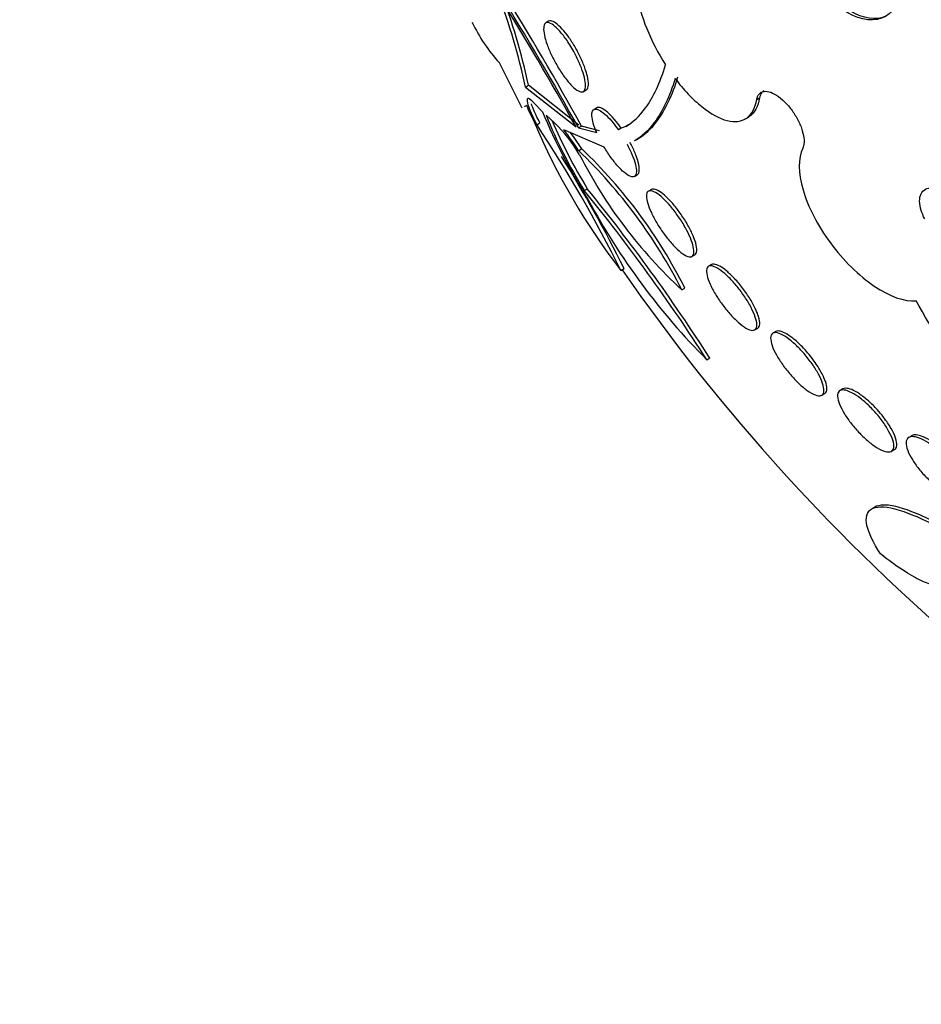
# Model space of a CAD drawing. Units: millimetres. Extents: x 0 to 835, y 0 to 1165.
# Drawn here: x 202 to 211, y 235 to 245 of the extents above; entities that cross this region are included whole.
import ezdxf
from ezdxf import colors
from ezdxf.entities.mleader import LeaderData, LeaderLine
from ezdxf.math import Vec2, Vec3

# ---------------------------------------------------------------- set-up
doc = ezdxf.new("R2010")
doc.units = ezdxf.units.MM
doc.layers.add('DV7_Défaut', color=7, linetype='Continuous')
doc.layers.add('Défaut', color=7, linetype='Continuous')

# ---------------------------------------------------------------- blocks, each defined once
blk = doc.blocks.new('_DOT')
at = {"color": 0}
blk.add_line((0, 0), (-1, 0), dxfattribs=at)
at = {"color": 0, "const_width": 0.333}
blk.add_lwpolyline([(-0.1665, 0, 1), (0.1665, 0, 1)], format="xyb", close=True, dxfattribs=at)
blk = doc.blocks.new('SE6')
at = {"layer": 'DV7_Défaut', "color": 7, "linetype": 'Continuous'}
for p, q in [((206.456, 245.185), (206.456, 245.185)), ((207.233, 245.205), (207.204, 245.188)), ((206.962, 244.317), (206.729, 244.78)), ((206.996, 244.532), (207.027, 244.55)), ((206.996, 244.532), (207.513, 244.125)), ((207.543, 244.143), (207.027, 244.55)), ((207.589, 244.486), (207.618, 244.503)), ((209.362, 244.404), (209.39, 244.421)), ((207.006, 244.343), (206.984, 244.33)), ((207.169, 244.279), (207.078, 244.373)), ((207.725, 244.319), (207.695, 244.302)), ((207.294, 244.167), (207.206, 244.244)), ((209.244, 244.205), (209.273, 244.222)), ((207.111, 244.147), (207.143, 244.166)), ((207.539, 244.114), (207.57, 244.132)), ((207.539, 244.114), (207.724, 244.066)), ((207.754, 244.083), (207.57, 244.132)), ((207.976, 244.11), (207.946, 244.093)), ((207.801, 243.917), (207.389, 244.093)), ((208.116, 243.985), (208.144, 244)), ((207.54, 243.882), (207.57, 243.899)), ((208.11, 243.617), (208.14, 243.635)), ((207.597, 243.473), (207.629, 243.491)), ((208.284, 243.484), (208.254, 243.466)), ((208.698, 242.799), (208.728, 242.817)), ((208.898, 242.716), (208.868, 242.699)), ((207.972, 242.655), (208.005, 242.675)), ((208.595, 242.458), (208.626, 242.476)), ((209.341, 242.048), (209.371, 242.065)), ((209.556, 242.032), (209.526, 242.015)), ((208.851, 241.742), (208.883, 241.761)), ((210.026, 241.38), (210.056, 241.397)), ((210.243, 241.444), (210.213, 241.427)), ((210.946, 240.966), (210.916, 240.949)), ((210.739, 240.807), (210.769, 240.824)), ((210.573, 240.238), (210.549, 240.224))]:
    blk.add_line(p, q, dxfattribs=at)
for centre, radius, start, end in [((177.909, 227.672), 33.922, 29.0273, 31.7534), ((200.854, 243.235), 6.277, 11.9229, 21.0228), ((178.739, 228.144), 32.914, 29.0488, 31.7974), ((178.261, 227.871), 33.482, 29.0204, 31.7823), ((200.829, 243.23), 6.337, 12.0193, 21.0304), ((208.023, 245.946), 1.743, 205.5774, 222.0386), ((209.034, 245.194), 2.199, 202.7676, 207.6027), ((212.719, 246.597), 6.014, 202.6709, 212.3476), ((212.18, 246.281), 5.375, 202.2729, 211.4907), ((213.514, 246.909), 6.987, 203.0358, 217.505), ((196.029, 236.755), 13.321, 26.2919, 33.7056), ((212.231, 246.312), 5.398, 203.1294, 211.4997), ((206.205, 243.052), 1.558, 30.3374, 45.6896), ((205.296, 242.447), 2.663, 32.6108, 38.1964), ((205.316, 242.457), 2.677, 32.605, 36.9436), ((204.018, 240.163), 5.156, 26.6576, 46.4446), ((195.774, 236.597), 13.658, 26.4229, 31.9281), ((203.901, 240.081), 5.261, 26.8642, 46.2504), ((211.879, 246.03), 4.852, 206.8483, 227.402), ((192.874, 231.487), 18.985, 32.6948, 39.1482), ((192.68, 231.341), 19.263, 32.7454, 39.1054), ((213.824, 246.696), 7.019, 208.1977, 224.8844), ((224.635, 254.205), 20.26, 214.7293, 229.7599), ((197.047, 234.224), 16.136, 22.8087, 30.2196)]:
    blk.add_arc(centre, radius, start, end, dxfattribs=at)
for centre, major_axis, start_param, end_param in [((227.485, 255.851), (13.173, -22.816), 0, 3.441293), ((226.778, 255.442), (12.953, -22.435), 0, 3.421865), ((224.303, 254.013), (11.988, -20.764), 0, 3.616357), ((223.95, 253.809), (11.823, -20.477), 0, 3.64051), ((223.037, 253.282), (11.327, -19.62), 0, 3.523052), ((221.269, 252.261), (10.25, -17.754), 0, 3.141593), ((220.668, 251.914), (10.25, -17.754), 0.001448, 3.13919), ((218.794, 250.832), (9.453, -16.373), 0, 3.72161), ((218.794, 250.832), (9.45, -16.368), 0, 3.719227), ((218.794, 250.832), (9.25, -16.021), 0, 3.462818), ((218.059, 250.408), (9, -15.588), 0, 3.141593), ((217.998, 250.373), (9, -15.588), 0, 3.519205), ((217.36, 250.005), (8.75, -15.155), 0, 3.610023), ((215.203, 248.759), (7.625, -13.207), 0, 3.141593), ((215.161, 248.735), (7.625, -13.207), 0, 3.811956), ((214.773, 248.511), (7.375, -12.774), 0, 4.02647), ((210.319, 245.94), (-0.387, 0.669), 0.036243, 3.10535)]:
    blk.add_ellipse(centre, major_axis=major_axis, ratio=0.57735, start_param=start_param, end_param=end_param, dxfattribs=at)
blk.add_ellipse((210.291, 245.923), major_axis=(0.387, -0.669), ratio=0.57735, dxfattribs=at)
for points, knots in [([(208.243, 245.937), (208.191, 245.905), (208.155, 245.849), (208.117, 245.695), (208.116, 245.597), (208.15, 245.377), (208.186, 245.254), (208.287, 245.005), (208.352, 244.878), (208.429, 244.759)], [0, 0, 0, 0, 0.25, 0.25, 0.5, 0.5, 0.75, 0.75, 1, 1, 1, 1]), ([(207.608, 244.716), (207.596, 244.751), (207.58, 244.788), (207.563, 244.826), (207.545, 244.863), (207.525, 244.902), (207.504, 244.939), (207.483, 244.975), (207.46, 245.01), (207.438, 245.041), (207.415, 245.073), (207.393, 245.102), (207.371, 245.125), (207.349, 245.15), (207.327, 245.17), (207.308, 245.184), (207.288, 245.199), (207.27, 245.207), (207.255, 245.209), (207.247, 245.21), (207.239, 245.208), (207.233, 245.205)], [0, 0, 0, 0, 0.146787, 0.146787, 0.146787, 0.293751, 0.293751, 0.293751, 0.438654, 0.438654, 0.438654, 0.586157, 0.586157, 0.586157, 0.741085, 0.741085, 0.741085, 0.905753, 0.905753, 0.905753, 1, 1, 1, 1]), ([(207.489, 244.896), (207.509, 244.859), (207.528, 244.82), (207.545, 244.783), (207.561, 244.746), (207.575, 244.71), (207.585, 244.677), (207.596, 244.643), (207.604, 244.612), (207.607, 244.586), (207.611, 244.558), (207.612, 244.535), (207.608, 244.518), (207.604, 244.5), (207.596, 244.489), (207.585, 244.484), (207.573, 244.479), (207.556, 244.482), (207.537, 244.492), (207.518, 244.502), (207.495, 244.52), (207.47, 244.545), (207.447, 244.569), (207.421, 244.599), (207.395, 244.634), (207.371, 244.667), (207.346, 244.705), (207.323, 244.744), (207.302, 244.781), (207.281, 244.82), (207.263, 244.858), (207.245, 244.895), (207.23, 244.932), (207.218, 244.967), (207.205, 245.001), (207.196, 245.034), (207.19, 245.062), (207.183, 245.092), (207.181, 245.118), (207.182, 245.138), (207.183, 245.159), (207.189, 245.174), (207.198, 245.183), (207.207, 245.192), (207.221, 245.194), (207.238, 245.189), (207.256, 245.183), (207.277, 245.17), (207.3, 245.149), (207.323, 245.129), (207.349, 245.102), (207.374, 245.069), (207.399, 245.039), (207.424, 245.003), (207.448, 244.964), (207.462, 244.942), (207.476, 244.919), (207.489, 244.896)], [0, 0, 0, 0, 0.049195, 0.049195, 0.049195, 0.098329, 0.098329, 0.098329, 0.148416, 0.148416, 0.148416, 0.201289, 0.201289, 0.201289, 0.257438, 0.257438, 0.257438, 0.316072, 0.316072, 0.316072, 0.375098, 0.375098, 0.375098, 0.431954, 0.431954, 0.431954, 0.485133, 0.485133, 0.485133, 0.535098, 0.535098, 0.535098, 0.583718, 0.583718, 0.583718, 0.633148, 0.633148, 0.633148, 0.685086, 0.685086, 0.685086, 0.740341, 0.740341, 0.740341, 0.798461, 0.798461, 0.798461, 0.857613, 0.857613, 0.857613, 0.915234, 0.915234, 0.915234, 0.969453, 0.969453, 0.969453, 1, 1, 1, 1]), ([(207.618, 244.503), (207.62, 244.504), (207.622, 244.505), (207.623, 244.507), (207.633, 244.515), (207.639, 244.532), (207.64, 244.555), (207.641, 244.578), (207.638, 244.608), (207.629, 244.643), (207.624, 244.665), (207.617, 244.69), (207.608, 244.716)], [0, 0, 0, 0, 0.0529341, 0.0529341, 0.0529341, 0.4145762, 0.4145762, 0.4145762, 0.7707912, 0.7707912, 0.7707912, 1, 1, 1, 1]), ([(208.021, 244.128), (208.094, 244.171), (208.163, 244.234), (208.305, 244.429), (208.373, 244.576), (208.429, 244.759)], [0, 0, 0, 0, 0.42869, 0.42869, 1, 1, 1, 1]), ([(208.527, 244.619), (208.498, 244.527), (208.467, 244.444), (208.397, 244.295), (208.358, 244.229), (208.253, 244.087), (208.184, 244.023), (208.109, 243.981)], [0, 0, 0, 0, 0.284224, 0.284224, 0.568448, 0.568448, 1, 1, 1, 1]), ([(208.139, 243.998), (208.214, 244.041), (208.283, 244.105), (208.386, 244.245), (208.424, 244.31), (208.495, 244.458), (208.527, 244.543), (208.555, 244.635)], [0, 0, 0, 0, 0.431475, 0.431475, 0.715737, 0.715737, 1, 1, 1, 1]), ([(208.527, 244.619), (208.57, 244.561), (208.615, 244.508), (208.706, 244.412), (208.753, 244.369), (208.89, 244.258), (208.98, 244.209), (209.138, 244.169), (209.207, 244.178), (209.311, 244.252), (209.346, 244.316), (209.362, 244.404)], [0, 0, 0, 0, 0.125, 0.125, 0.25, 0.25, 0.5, 0.5, 0.75, 0.75, 1, 1, 1, 1]), ([(207.078, 244.373), (207.03, 244.423), (207.008, 244.427), (207.017, 244.348), (207.051, 244.262), (207.111, 244.147)], [0, 0, 0, 0, 0.5, 0.5, 1, 1, 1, 1]), ([(209.39, 244.421), (209.375, 244.333), (209.339, 244.268), (209.283, 244.228), (209.278, 244.225), (209.273, 244.222)], [0, 0, 0, 0, 0.9157, 0.9157, 1, 1, 1, 1]), ([(209.362, 244.404), (209.364, 244.415), (209.366, 244.425), (209.37, 244.434), (209.378, 244.454), (209.391, 244.469), (209.408, 244.478), (209.425, 244.487), (209.445, 244.49), (209.468, 244.487), (209.491, 244.484), (209.517, 244.475), (209.544, 244.46), (209.57, 244.445), (209.598, 244.425), (209.625, 244.4), (209.652, 244.376), (209.679, 244.347), (209.704, 244.316), (209.728, 244.285), (209.751, 244.251), (209.77, 244.216), (209.79, 244.181), (209.806, 244.146), (209.819, 244.111), (209.831, 244.077), (209.839, 244.043), (209.843, 244.013), (209.847, 243.982), (209.846, 243.954), (209.841, 243.931), (209.838, 243.922), (209.835, 243.913), (209.831, 243.905)], [0, 0, 0, 0, 0.045635, 0.045635, 0.045635, 0.148761, 0.148761, 0.148761, 0.251779, 0.251779, 0.251779, 0.353957, 0.353957, 0.353957, 0.454945, 0.454945, 0.454945, 0.55493, 0.55493, 0.55493, 0.65453, 0.65453, 0.65453, 0.754511, 0.754511, 0.754511, 0.855471, 0.855471, 0.855471, 0.957599, 0.957599, 0.957599, 1, 1, 1, 1]), ([(209.435, 244.494), (209.426, 244.488), (209.418, 244.481), (209.411, 244.473), (209.401, 244.459), (209.394, 244.441), (209.39, 244.421)], [0, 0, 0, 0, 0.392216, 0.392216, 0.392216, 1, 1, 1, 1]), ([(207.724, 244.066), (207.695, 244.134), (207.678, 244.194), (207.672, 244.278), (207.683, 244.302), (207.729, 244.309), (207.765, 244.292), (207.849, 244.218), (207.899, 244.161), (207.946, 244.093)], [0, 0, 0, 0, 0.25, 0.25, 0.5, 0.5, 0.75, 0.75, 1, 1, 1, 1]), ([(207.976, 244.11), (207.929, 244.177), (207.879, 244.235), (207.794, 244.309), (207.759, 244.326), (207.732, 244.322), (207.728, 244.321), (207.725, 244.319)], [0, 0, 0, 0, 0.458999, 0.458999, 0.917998, 0.917998, 1, 1, 1, 1]), ([(208.036, 243.946), (208.051, 243.918), (208.065, 243.89), (208.077, 243.863), (208.093, 243.827), (208.105, 243.793), (208.114, 243.763), (208.124, 243.732), (208.129, 243.704), (208.13, 243.682), (208.132, 243.659), (208.129, 243.64), (208.121, 243.629), (208.114, 243.617), (208.102, 243.611), (208.085, 243.614), (208.069, 243.616), (208.048, 243.626), (208.025, 243.643), (208.002, 243.66), (207.977, 243.683), (207.95, 243.713), (207.924, 243.74), (207.898, 243.773), (207.872, 243.809), (207.847, 243.843), (207.823, 243.88), (207.801, 243.917), (207.801, 243.917), (207.801, 243.917), (207.801, 243.917)], [0, 0, 0, 0, 0.079486, 0.079486, 0.079486, 0.185818, 0.185818, 0.185818, 0.296249, 0.296249, 0.296249, 0.413625, 0.413625, 0.413625, 0.536566, 0.536566, 0.536566, 0.660928, 0.660928, 0.660928, 0.78128, 0.78128, 0.78128, 0.894059, 0.894059, 0.894059, 0.999772, 0.999772, 0.999772, 1, 1, 1, 1]), ([(208.14, 243.635), (208.141, 243.635), (208.141, 243.636), (208.142, 243.636), (208.153, 243.643), (208.159, 243.658), (208.16, 243.679), (208.161, 243.701), (208.158, 243.729), (208.149, 243.762), (208.143, 243.785), (208.135, 243.81), (208.125, 243.836), (208.112, 243.87), (208.095, 243.907), (208.076, 243.944), (208.073, 243.95), (208.07, 243.957), (208.066, 243.963)], [0, 0, 0, 0, 0.016897, 0.016897, 0.016897, 0.283445, 0.283445, 0.283445, 0.551799, 0.551799, 0.551799, 0.732293, 0.732293, 0.732293, 0.960758, 0.960758, 0.960758, 1, 1, 1, 1]), ([(209.831, 243.905), (209.783, 243.804), (209.784, 243.653), (209.885, 243.306), (209.984, 243.115), (210.247, 242.759), (210.405, 242.603), (210.721, 242.389), (210.873, 242.336), (210.99, 242.346)], [0, 0, 0, 0, 0.25, 0.25, 0.5, 0.5, 0.75, 0.75, 1, 1, 1, 1]), ([(211.079, 243.185), (211.064, 243.213), (211.052, 243.241), (211.044, 243.268), (211.033, 243.302), (211.027, 243.335), (211.027, 243.364), (211.027, 243.393), (211.032, 243.418), (211.042, 243.439), (211.052, 243.46), (211.067, 243.476), (211.086, 243.486), (211.105, 243.496), (211.129, 243.501), (211.155, 243.499), (211.18, 243.498), (211.209, 243.491), (211.238, 243.478), (211.268, 243.466), (211.299, 243.448), (211.329, 243.426), (211.359, 243.404), (211.389, 243.377), (211.416, 243.348), (211.444, 243.318), (211.47, 243.285), (211.492, 243.251), (211.514, 243.218), (211.532, 243.182), (211.546, 243.148), (211.547, 243.146), (211.547, 243.144), (211.548, 243.142)], [0, 0, 0, 0, 0.082651, 0.082651, 0.082651, 0.185723, 0.185723, 0.185723, 0.288479, 0.288479, 0.288479, 0.390212, 0.390212, 0.390212, 0.490762, 0.490762, 0.490762, 0.590493, 0.590493, 0.590493, 0.690112, 0.690112, 0.690112, 0.790361, 0.790361, 0.790361, 0.891711, 0.891711, 0.891711, 0.994174, 0.994174, 0.994174, 1, 1, 1, 1]), ([(208.581, 243.177), (208.605, 243.14), (208.627, 243.102), (208.646, 243.066), (208.665, 243.03), (208.68, 242.996), (208.692, 242.965), (208.704, 242.932), (208.712, 242.903), (208.716, 242.879), (208.72, 242.853), (208.719, 242.833), (208.714, 242.818), (208.708, 242.804), (208.697, 242.795), (208.682, 242.795), (208.666, 242.794), (208.646, 242.801), (208.623, 242.815), (208.6, 242.828), (208.574, 242.849), (208.546, 242.875), (208.52, 242.899), (208.492, 242.929), (208.465, 242.963), (208.439, 242.994), (208.412, 243.029), (208.388, 243.064), (208.365, 243.099), (208.342, 243.135), (208.323, 243.17), (208.303, 243.205), (208.286, 243.24), (208.272, 243.272), (208.258, 243.305), (208.247, 243.336), (208.241, 243.363), (208.234, 243.391), (208.232, 243.415), (208.234, 243.432), (208.237, 243.451), (208.245, 243.463), (208.257, 243.468), (208.27, 243.473), (208.288, 243.471), (208.309, 243.461), (208.33, 243.452), (208.355, 243.436), (208.382, 243.413), (208.408, 243.391), (208.436, 243.363), (208.464, 243.332), (208.49, 243.302), (208.517, 243.268), (208.542, 243.233), (208.556, 243.215), (208.569, 243.196), (208.581, 243.177)], [0, 0, 0, 0, 0.051176, 0.051176, 0.051176, 0.102213, 0.102213, 0.102213, 0.15539, 0.15539, 0.15539, 0.211852, 0.211852, 0.211852, 0.270638, 0.270638, 0.270638, 0.329552, 0.329552, 0.329552, 0.386069, 0.386069, 0.386069, 0.438865, 0.438865, 0.438865, 0.488592, 0.488592, 0.488592, 0.537197, 0.537197, 0.537197, 0.586815, 0.586815, 0.586815, 0.639071, 0.639071, 0.639071, 0.69466, 0.69466, 0.69466, 0.752987, 0.752987, 0.752987, 0.8121, 0.8121, 0.8121, 0.869432, 0.869432, 0.869432, 0.923266, 0.923266, 0.923266, 0.973751, 0.973751, 0.973751, 1, 1, 1, 1]), ([(208.71, 243.011), (208.696, 243.044), (208.678, 243.08), (208.658, 243.117), (208.637, 243.154), (208.613, 243.192), (208.587, 243.229), (208.563, 243.264), (208.536, 243.298), (208.511, 243.329), (208.485, 243.359), (208.459, 243.386), (208.435, 243.409), (208.411, 243.432), (208.387, 243.45), (208.367, 243.463), (208.345, 243.477), (208.326, 243.485), (208.311, 243.487), (208.3, 243.489), (208.29, 243.488), (208.283, 243.483)], [0, 0, 0, 0, 0.151328, 0.151328, 0.151328, 0.303077, 0.303077, 0.303077, 0.449182, 0.449182, 0.449182, 0.59223, 0.59223, 0.59223, 0.738191, 0.738191, 0.738191, 0.891711, 0.891711, 0.891711, 1, 1, 1, 1]), ([(208.728, 242.817), (208.729, 242.817), (208.729, 242.817), (208.729, 242.817), (208.74, 242.824), (208.747, 242.838), (208.748, 242.858), (208.749, 242.878), (208.746, 242.905), (208.737, 242.937), (208.73, 242.959), (208.721, 242.984), (208.71, 243.011)], [0, 0, 0, 0, 0.010319, 0.010319, 0.010319, 0.372176, 0.372176, 0.372176, 0.74332, 0.74332, 0.74332, 1, 1, 1, 1]), ([(209.219, 242.413), (209.245, 242.376), (209.269, 242.339), (209.289, 242.303), (209.308, 242.268), (209.325, 242.234), (209.337, 242.203), (209.349, 242.171), (209.357, 242.143), (209.361, 242.119), (209.364, 242.094), (209.362, 242.075), (209.355, 242.062), (209.347, 242.049), (209.334, 242.042), (209.317, 242.043), (209.299, 242.044), (209.277, 242.052), (209.251, 242.067), (209.227, 242.082), (209.199, 242.102), (209.17, 242.128), (209.143, 242.152), (209.114, 242.182), (209.086, 242.213), (209.059, 242.244), (209.032, 242.277), (209.007, 242.311), (208.982, 242.345), (208.958, 242.38), (208.938, 242.414), (208.917, 242.449), (208.899, 242.483), (208.885, 242.515), (208.87, 242.548), (208.859, 242.579), (208.853, 242.604), (208.847, 242.632), (208.845, 242.655), (208.849, 242.671), (208.853, 242.688), (208.863, 242.699), (208.878, 242.702), (208.893, 242.706), (208.913, 242.702), (208.936, 242.691), (208.959, 242.681), (208.986, 242.663), (209.014, 242.64), (209.041, 242.619), (209.07, 242.592), (209.099, 242.561), (209.126, 242.533), (209.154, 242.5), (209.18, 242.466), (209.194, 242.449), (209.207, 242.431), (209.219, 242.413)], [0, 0, 0, 0, 0.052631, 0.052631, 0.052631, 0.105102, 0.105102, 0.105102, 0.160064, 0.160064, 0.160064, 0.217983, 0.217983, 0.217983, 0.277166, 0.277166, 0.277166, 0.335061, 0.335061, 0.335061, 0.389612, 0.389612, 0.389612, 0.440564, 0.440564, 0.440564, 0.489411, 0.489411, 0.489411, 0.538318, 0.538318, 0.538318, 0.589204, 0.589204, 0.589204, 0.643242, 0.643242, 0.643242, 0.70047, 0.70047, 0.70047, 0.759531, 0.759531, 0.759531, 0.817986, 0.817986, 0.817986, 0.873537, 0.873537, 0.873537, 0.925431, 0.925431, 0.925431, 0.974742, 0.974742, 0.974742, 1, 1, 1, 1]), ([(209.352, 242.255), (209.336, 242.288), (209.317, 242.325), (209.294, 242.361), (209.272, 242.398), (209.246, 242.436), (209.218, 242.473), (209.191, 242.508), (209.163, 242.542), (209.135, 242.572), (209.108, 242.601), (209.08, 242.627), (209.054, 242.649), (209.029, 242.67), (209.004, 242.688), (208.983, 242.7), (208.96, 242.712), (208.941, 242.719), (208.925, 242.721), (208.914, 242.722), (208.905, 242.72), (208.897, 242.716)], [0, 0, 0, 0, 0.155176, 0.155176, 0.155176, 0.310845, 0.310845, 0.310845, 0.459575, 0.459575, 0.459575, 0.602777, 0.602777, 0.602777, 0.746489, 0.746489, 0.746489, 0.896077, 0.896077, 0.896077, 1, 1, 1, 1]), ([(209.372, 242.066), (209.372, 242.066), (209.372, 242.066), (209.373, 242.066), (209.384, 242.073), (209.39, 242.087), (209.392, 242.106), (209.393, 242.126), (209.389, 242.153), (209.379, 242.184), (209.373, 242.205), (209.363, 242.23), (209.352, 242.255)], [0, 0, 0, 0, 0.012896, 0.012896, 0.012896, 0.369434, 0.369434, 0.369434, 0.740475, 0.740475, 0.740475, 1, 1, 1, 1]), ([(209.845, 241.805), (209.875, 241.771), (209.903, 241.735), (209.928, 241.7), (209.952, 241.664), (209.974, 241.629), (209.992, 241.596), (210.01, 241.562), (210.025, 241.529), (210.034, 241.501), (210.044, 241.471), (210.049, 241.445), (210.048, 241.425), (210.047, 241.404), (210.041, 241.389), (210.028, 241.381), (210.016, 241.373), (209.998, 241.371), (209.975, 241.378), (209.954, 241.383), (209.928, 241.396), (209.899, 241.414), (209.872, 241.432), (209.842, 241.455), (209.812, 241.481), (209.784, 241.507), (209.754, 241.536), (209.726, 241.568), (209.698, 241.599), (209.67, 241.632), (209.646, 241.665), (209.62, 241.699), (209.597, 241.734), (209.577, 241.767), (209.557, 241.802), (209.54, 241.835), (209.527, 241.865), (209.515, 241.897), (209.507, 241.925), (209.504, 241.949), (209.501, 241.973), (209.505, 241.992), (209.514, 242.004), (209.523, 242.016), (209.538, 242.021), (209.558, 242.02), (209.577, 242.018), (209.601, 242.009), (209.629, 241.994), (209.654, 241.98), (209.683, 241.96), (209.713, 241.935), (209.742, 241.912), (209.772, 241.884), (209.801, 241.854), (209.816, 241.838), (209.831, 241.822), (209.845, 241.805)], [0, 0, 0, 0, 0.052056, 0.052056, 0.052056, 0.103957, 0.103957, 0.103957, 0.158244, 0.158244, 0.158244, 0.215659, 0.215659, 0.215659, 0.274778, 0.274778, 0.274778, 0.333142, 0.333142, 0.333142, 0.38846, 0.38846, 0.38846, 0.440066, 0.440066, 0.440066, 0.48917, 0.48917, 0.48917, 0.537893, 0.537893, 0.537893, 0.588252, 0.588252, 0.588252, 0.641605, 0.641605, 0.641605, 0.69825, 0.69825, 0.69825, 0.757113, 0.757113, 0.757113, 0.815905, 0.815905, 0.815905, 0.872171, 0.872171, 0.872171, 0.924771, 0.924771, 0.924771, 0.974458, 0.974458, 0.974458, 1, 1, 1, 1]), ([(209.881, 241.815), (209.853, 241.848), (209.824, 241.879), (209.795, 241.906), (209.767, 241.934), (209.737, 241.958), (209.711, 241.978), (209.684, 241.997), (209.658, 242.013), (209.636, 242.023), (209.614, 242.033), (209.594, 242.038), (209.578, 242.037), (209.569, 242.037), (209.561, 242.035), (209.555, 242.031)], [0, 0, 0, 0, 0.21679, 0.21679, 0.21679, 0.433701, 0.433701, 0.433701, 0.649507, 0.649507, 0.649507, 0.871842, 0.871842, 0.871842, 1, 1, 1, 1]), ([(210.057, 241.397), (210.058, 241.398), (210.06, 241.399), (210.061, 241.4), (210.072, 241.409), (210.078, 241.424), (210.078, 241.444), (210.079, 241.465), (210.073, 241.492), (210.063, 241.522), (210.052, 241.553), (210.035, 241.589), (210.014, 241.627), (209.993, 241.664), (209.967, 241.704), (209.938, 241.743), (209.92, 241.767), (209.901, 241.792), (209.881, 241.815)], [0, 0, 0, 0, 0.027994, 0.027994, 0.027994, 0.230779, 0.230779, 0.230779, 0.443736, 0.443736, 0.443736, 0.659823, 0.659823, 0.659823, 0.869611, 0.869611, 0.869611, 1, 1, 1, 1]), ([(210.557, 241.223), (210.588, 241.189), (210.618, 241.153), (210.644, 241.118), (210.67, 241.082), (210.692, 241.047), (210.71, 241.014), (210.729, 240.98), (210.744, 240.948), (210.752, 240.92), (210.762, 240.89), (210.765, 240.865), (210.762, 240.846), (210.759, 240.826), (210.75, 240.812), (210.735, 240.805), (210.721, 240.798), (210.7, 240.798), (210.675, 240.805), (210.652, 240.812), (210.624, 240.824), (210.594, 240.842), (210.566, 240.859), (210.535, 240.882), (210.504, 240.907), (210.474, 240.932), (210.443, 240.961), (210.414, 240.991), (210.385, 241.022), (210.356, 241.054), (210.33, 241.087), (210.304, 241.121), (210.279, 241.156), (210.259, 241.189), (210.238, 241.223), (210.221, 241.257), (210.209, 241.287), (210.196, 241.318), (210.189, 241.346), (210.188, 241.369), (210.187, 241.392), (210.193, 241.41), (210.204, 241.421), (210.216, 241.431), (210.233, 241.436), (210.256, 241.433), (210.277, 241.431), (210.303, 241.421), (210.332, 241.406), (210.359, 241.392), (210.39, 241.373), (210.42, 241.349), (210.45, 241.326), (210.481, 241.299), (210.511, 241.27), (210.527, 241.255), (210.542, 241.239), (210.557, 241.223)], [0, 0, 0, 0, 0.053597, 0.053597, 0.053597, 0.107029, 0.107029, 0.107029, 0.163041, 0.163041, 0.163041, 0.221614, 0.221614, 0.221614, 0.280669, 0.280669, 0.280669, 0.337637, 0.337637, 0.337637, 0.39095, 0.39095, 0.39095, 0.441001, 0.441001, 0.441001, 0.489628, 0.489628, 0.489628, 0.538994, 0.538994, 0.538994, 0.590819, 0.590819, 0.590819, 0.645951, 0.645951, 0.645951, 0.703989, 0.703989, 0.703989, 0.763146, 0.763146, 0.763146, 0.82086, 0.82086, 0.82086, 0.875212, 0.875212, 0.875212, 0.926084, 0.926084, 0.926084, 0.974974, 0.974974, 0.974974, 1, 1, 1, 1]), ([(210.595, 241.231), (210.566, 241.263), (210.535, 241.294), (210.504, 241.321), (210.474, 241.348), (210.442, 241.373), (210.413, 241.393), (210.385, 241.412), (210.357, 241.427), (210.333, 241.437), (210.309, 241.447), (210.288, 241.451), (210.271, 241.451), (210.259, 241.451), (210.25, 241.448), (210.242, 241.444)], [0, 0, 0, 0, 0.216237, 0.216237, 0.216237, 0.432812, 0.432812, 0.432812, 0.645274, 0.645274, 0.645274, 0.859965, 0.859965, 0.859965, 1, 1, 1, 1]), ([(210.769, 240.824), (210.77, 240.825), (210.771, 240.825), (210.772, 240.826), (210.784, 240.834), (210.791, 240.848), (210.793, 240.867), (210.795, 240.886), (210.791, 240.911), (210.781, 240.94), (210.771, 240.97), (210.756, 241.005), (210.735, 241.041), (210.714, 241.077), (210.688, 241.117), (210.658, 241.155), (210.638, 241.181), (210.617, 241.206), (210.595, 241.231)], [0, 0, 0, 0, 0.012991, 0.012991, 0.012991, 0.211873, 0.211873, 0.211873, 0.42278, 0.42278, 0.42278, 0.641082, 0.641082, 0.641082, 0.857918, 0.857918, 0.857918, 1, 1, 1, 1]), ([(211.283, 240.753), (211.316, 240.719), (211.347, 240.683), (211.374, 240.647), (211.401, 240.612), (211.425, 240.577), (211.443, 240.544), (211.462, 240.51), (211.476, 240.477), (211.484, 240.449), (211.492, 240.42), (211.494, 240.395), (211.489, 240.376), (211.485, 240.357), (211.473, 240.344), (211.456, 240.338), (211.439, 240.332), (211.417, 240.332), (211.39, 240.339), (211.365, 240.346), (211.336, 240.358), (211.305, 240.375), (211.275, 240.391), (211.243, 240.413), (211.212, 240.437), (211.18, 240.461), (211.148, 240.489), (211.118, 240.519), (211.087, 240.549), (211.057, 240.581), (211.03, 240.614), (211.002, 240.648), (210.976, 240.683), (210.956, 240.716), (210.934, 240.751), (210.916, 240.785), (210.905, 240.815), (210.893, 240.846), (210.887, 240.874), (210.888, 240.896), (210.889, 240.918), (210.897, 240.935), (210.911, 240.946), (210.924, 240.956), (210.944, 240.959), (210.968, 240.956), (210.991, 240.953), (211.019, 240.945), (211.049, 240.93), (211.078, 240.916), (211.109, 240.898), (211.141, 240.875), (211.172, 240.853), (211.205, 240.827), (211.235, 240.799), (211.252, 240.784), (211.267, 240.768), (211.283, 240.753)], [0, 0, 0, 0, 0.05512, 0.05512, 0.05512, 0.110082, 0.110082, 0.110082, 0.167539, 0.167539, 0.167539, 0.226671, 0.226671, 0.226671, 0.284989, 0.284989, 0.284989, 0.340228, 0.340228, 0.340228, 0.391761, 0.391761, 0.391761, 0.440834, 0.440834, 0.440834, 0.489573, 0.489573, 0.489573, 0.539986, 0.539986, 0.539986, 0.593413, 0.593413, 0.593413, 0.650123, 0.650123, 0.650123, 0.709013, 0.709013, 0.709013, 0.767774, 0.767774, 0.767774, 0.823966, 0.823966, 0.823966, 0.87649, 0.87649, 0.87649, 0.926133, 0.926133, 0.926133, 0.974816, 0.974816, 0.974816, 1, 1, 1, 1]), ([(211.323, 240.759), (211.293, 240.79), (211.261, 240.821), (211.228, 240.848), (211.195, 240.875), (211.162, 240.9), (211.13, 240.919), (211.1, 240.938), (211.07, 240.953), (211.044, 240.962), (211.018, 240.971), (210.996, 240.975), (210.977, 240.974), (210.965, 240.974), (210.954, 240.971), (210.945, 240.966)], [0, 0, 0, 0, 0.218152, 0.218152, 0.218152, 0.436824, 0.436824, 0.436824, 0.648725, 0.648725, 0.648725, 0.858656, 0.858656, 0.858656, 1, 1, 1, 1]), ([(210.626, 239.758), (210.552, 239.873), (210.506, 239.97), (210.48, 240.087), (210.479, 240.121), (210.493, 240.177), (210.508, 240.198), (210.578, 240.244), (210.66, 240.247), (210.887, 240.189), (211.036, 240.128), (211.21, 240.034)], [0, 0, 0, 0, 0.25, 0.25, 0.375, 0.375, 0.5, 0.5, 0.75, 0.75, 1, 1, 1, 1]), ([(211.24, 240.052), (211.153, 240.099), (211.074, 240.137), (210.929, 240.198), (210.863, 240.221), (210.749, 240.25), (210.7, 240.257), (210.622, 240.255), (210.591, 240.248), (210.568, 240.235)], [0, 0, 0, 0, 0.253651, 0.253651, 0.507303, 0.507303, 0.760954, 0.760954, 1, 1, 1, 1]), ([(211.182, 239.98), (211.22, 239.907), (211.251, 239.841), (211.297, 239.721), (211.313, 239.667), (211.329, 239.576), (211.329, 239.539), (211.314, 239.479), (211.298, 239.458), (211.251, 239.433), (211.22, 239.43), (211.141, 239.443), (211.093, 239.459), (210.929, 239.537), (210.788, 239.63), (210.626, 239.758)], [0, 0, 0, 0, 0.125, 0.125, 0.25, 0.25, 0.375, 0.375, 0.5, 0.5, 0.625, 0.625, 0.75, 0.75, 1, 1, 1, 1])]:
    blk.add_open_spline(points, degree=3, knots=knots, dxfattribs=at)
for points in [[(206.451, 245.194), (206.453, 245.187), (206.453, 245.183), (206.452, 245.183)], [(207.143, 244.166), (207.1, 244.248), (207.071, 244.315), (207.056, 244.361)], [(208.05, 244.145), (208.026, 244.131), (208.001, 244.119), (207.976, 244.11)]]:
    blk.add_open_spline(points, degree=3, dxfattribs=at)

msp = doc.modelspace()

# ---------------------------------------------------------------- block references
at = {"layer": 'Défaut'}
msp.add_blockref('SE6', (0, 0), dxfattribs=at)

# ---------------------------------------------------------------- leaders
at = {"layer": 'Défaut', "color": 7, "linetype": 'Continuous'}
ml = msp.add_multileader_mtext('Standard', dxfattribs=at)
ml.set_content('{\\pxsm0.9;\\fSolid Edge ISO|b1||i0||c0|p34;\\W1.;01/02/2018\\P}', color=256)
ml.set_leader_properties()
ml.set_arrow_properties(name='DOT')
ml.build(insert=Vec2(0, 0))
ml.multileader.update_dxf_attribs({"leader_type": 0, "dogleg_length": 0, "arrow_head_size": 12})
ctx = ml.context
ctx.base_point, ctx.char_height, ctx.arrow_head_size, ctx.landing_gap_size = Vec3(747.016, 1157.46), 12, 12, 4.2
notes = []
notes.append((ctx, [(0, (0, 0, 0), (0, 0), (1, 0), 1, [])]))
ctx.mtext.insert = Vec3(749.016, 1163.58)
for ctx, leaders in notes:
    for number, flags, end, landing, length, lines in leaders:
        leader = LeaderData()
        leader.index, (leader.has_last_leader_line, leader.has_dogleg_vector, leader.attachment_direction) = number, flags
        leader.last_leader_point, leader.dogleg_vector, leader.dogleg_length = Vec3(end), Vec3(landing), length
        for number, points, colour, breaks in lines:
            line = LeaderLine()
            line.index, line.vertices, line.color, line.breaks = number, Vec3.list(points), colors.encode_raw_color(colour), breaks
            leader.lines.append(line)
        ctx.leaders.append(leader)

doc.saveas('drawing.dxf')
